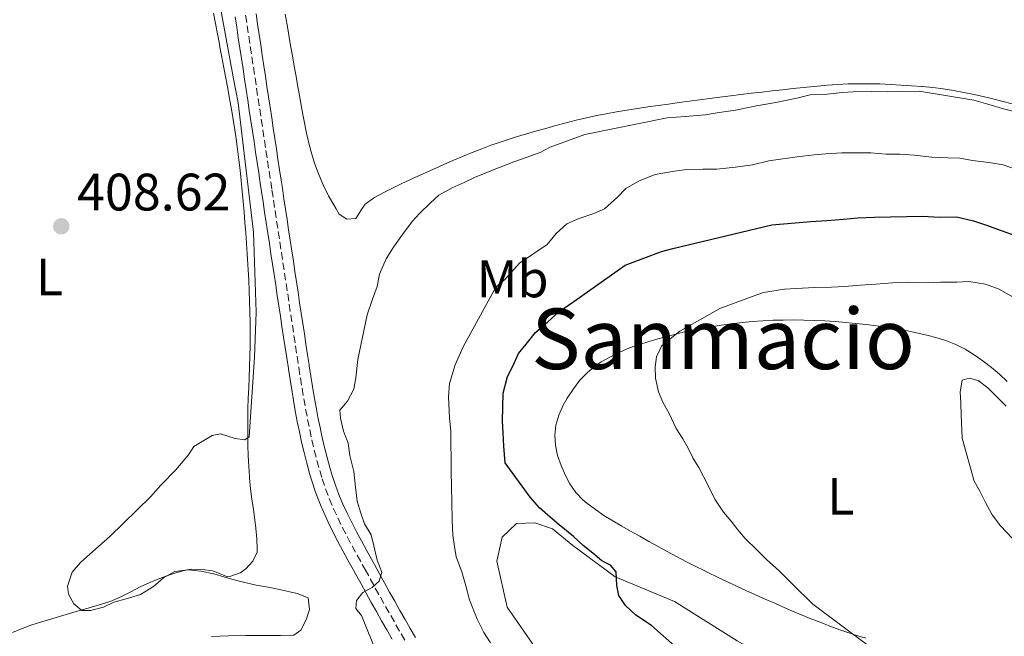
# Model space of a CAD drawing. Units: metres. Extents: x 641939 to 645408, y 4711409 to 4713759.
# Drawn here: x 642818 to 643005, y 4713223 to 4713340 of the extents above; entities that cross this region are included whole.
import ezdxf
from ezdxf.enums import TextEntityAlignment as Align

# ---------------------------------------------------------------- set-up
doc = ezdxf.new("R2010")
doc.units = ezdxf.units.M
doc.header["$MEASUREMENT"] = 0
doc.linetypes.add('DGN Style 4', pattern=[2.785615, 1.391938, -0.695969, 0.00174, -0.695969])
for name, color, linetype, lineweight in [('Balsa-alberca', 142, 'Continuous', 0), ('Cota de punto acotado terreno', 7, 'Continuous', 0), ('Curva de nivel directora', 30, 'Continuous', 30), ('Curva de nivel intermedia', 30, 'Continuous', 0), ('Eje pista sin pavimentar', 7, 'DGN Style 4', 0), ('Etiqueta de uso rústico', 92, 'Continuous', 0), ('Línea de cambio de uso (parcela vista)', 92, 'Continuous', 0), ('Línea de pista sin pavimentar', 7, 'Continuous', 0), ('Pista sin pavimentar', 9, 'Continuous', 0), ('Punto acotado terreno (símbolo)', 7, 'Continuous', 0), ('Texto de Área (paraje) menor', 7, 'Continuous', 0)]:
    doc.layers.add(name, color=color, linetype=linetype, lineweight=lineweight)
doc.styles.add('Style-Arial', font='arial.ttf')

# ---------------------------------------------------------------- blocks, each defined once
blk = doc.blocks.new('5PATER')
at = {"layer": 'Balsa-alberca', "linetype": 'Continuous', "lineweight": 0}
h = blk.add_hatch(color=51, dxfattribs=at)
edge = h.paths.add_edge_path()
edge.add_ellipse((0, 0), major_axis=(-0.11, -0.111), ratio=0.999422, start_angle=0, end_angle=360)

msp = doc.modelspace()

# ---------------------------------------------------------------- linework, layer by layer
at = {"layer": 'Curva de nivel directora', "color": 30, "linetype": 'Continuous', "lineweight": 30, "elevation": 425, "flags": 128}
msp.add_lwpolyline([(642942.37, 4713220.88), (642937.93, 4713224.8), (642934.95, 4713226.74), (642933.02, 4713228.61), (642931.76, 4713230.5), (642931.34, 4713232.39), (642931.21, 4713234.96), (642930.14, 4713236.27), (642928.51, 4713237.1), (642926.78, 4713238.5), (642924.95, 4713239.99), (642923.11, 4713241.67), (642920.41, 4713243.91), (642918.68, 4713245.4), (642916.65, 4713247.17), (642914.91, 4713249.14), (642910.14, 4713255.72), (642909.9, 4713258.85), (642909.77, 4713261.42), (642909.63, 4713263.6), (642909.68, 4713266.36), (642909.74, 4713268.93), (642910.54, 4713272.08), (642911.65, 4713274.19), (642912.66, 4713276.49), (642914.15, 4713278.22), (642915.92, 4713280.44), (642918.26, 4713282.47), (642920.33, 4713284.41), (642923.15, 4713286.36), (642932.92, 4713293.26), (642936.51, 4713294.56), (642939.82, 4713295.85), (642942, 4713296.45), (642960.84, 4713300.94), (642968.25, 4713301.54), (642971.29, 4713301.78), (642974.42, 4713302.02), (642977.08, 4713302.25), (642980.31, 4713302.4), (642983.35, 4713302.45), (642986.49, 4713302.5), (642989.44, 4713302.55), (642992.67, 4713302.41), (642995.9, 4713302.47), (642999.15, 4713301.66), (643001.44, 4713300.94), (643004.41, 4713299.85), (643007.28, 4713298.85)], dxfattribs=at)
at = {"layer": 'Curva de nivel intermedia', "color": 30, "linetype": 'Continuous', "lineweight": 0, "flags": 128}
for points, elevation in [([(642854.6, 4713349.82), (642858.46, 4713328.68), (642859.39, 4713324.13), (642862.26, 4713299.55), (642862.79, 4713284.35), (642862.45, 4713275.79), (642861.46, 4713260.65), (642860.62, 4713260.07), (642858.81, 4713260.32), (642856.04, 4713261.23), (642854.42, 4713260.92), (642850.94, 4713258.77), (642849.92, 4713257.23), (642847.5, 4713254.34), (642844.69, 4713251.44), (642842.73, 4713249.22), (642834.96, 4713241.68), (642831.77, 4713238.87), (642829.43, 4713236.74), (642827.85, 4713234.91), (642826.94, 4713232.23), (642827.15, 4713230.72), (642828.13, 4713228.93), (642829.68, 4713227.62), (642831.29, 4713227.65)], 410), ([(643009.35, 4713321.81), (643004.87, 4713322.97), (643001.9, 4713323.88), (642999.23, 4713324.59), (642988.84, 4713326.32), (642985.32, 4713326.27), (642982.76, 4713326.23), (642979.71, 4713326.27), (642976.29, 4713326.22), (642974.2, 4713326.09), (642971.35, 4713325.76), (642968.12, 4713325.61), (642965.57, 4713325), (642961.59, 4713324.17), (642957.89, 4713323.54), (642953.91, 4713322.71), (642950.78, 4713322.28), (642948.12, 4713321.86), (642944.33, 4713321.51), (642940.91, 4713321.27), (642925.27, 4713318.07), (642918.66, 4713315.68), (642916.77, 4713314.69), (642914.12, 4713313.7), (642911.76, 4713312.9), (642907.7, 4713311.31), (642904.3, 4713309.93), (642902.32, 4713308.95), (642900.05, 4713307.96), (642897.51, 4713306.59), (642895.91, 4713305.13), (642893.86, 4713303.1), (642892.45, 4713301.56), (642890.59, 4713299.06), (642888.92, 4713296.65), (642887.53, 4713294.44), (642886.25, 4713291.57), (642885.81, 4713289.19), (642884.9, 4713286.79), (642883.9, 4713283.83), (642882.14, 4713275.34), (642881.72, 4713271.82), (642881.37, 4713269.72), (642880.17, 4713267.42), (642878.68, 4713265.68), (642878.8, 4713264.16), (642879.41, 4713261.7), (642880.3, 4713259.43), (642880.63, 4713257.06), (642881.34, 4713254.03), (642881.68, 4713251.09), (642882, 4713248.43), (642882.71, 4713246.16), (642883.41, 4713244.08), (642884.68, 4713242.01), (642885.18, 4713239.93), (642885.8, 4713237.18), (642886.69, 4713234.91), (642886.15, 4713233.19), (642884.84, 4713232.03), (642883.05, 4713231.05), (642881.84, 4713229.51), (642881.77, 4713227.99), (642882.83, 4713226.67), (642886.89, 4713216.66)], 415), ([(642974.11, 4713314.58), (642971.07, 4713314.44), (642968.89, 4713314.21), (642965.66, 4713313.87), (642962.91, 4713313.45), (642960.25, 4713313.12), (642957.13, 4713312.31), (642953.9, 4713311.88), (642950.39, 4713311.53), (642947.73, 4713311.49), (642944.69, 4713311.44), (642942.32, 4713311.12), (642938.62, 4713310.49), (642935.6, 4713309.3), (642933.05, 4713307.83), (642931.46, 4713306.19), (642929.03, 4713303.96), (642926.95, 4713303.07), (642924.02, 4713302.07), (642921.85, 4713301.09), (642919.79, 4713299.25), (642918.11, 4713297.22), (642912.84, 4713293.62), (642910.04, 4713290.53), (642908.35, 4713289.08), (642902.17, 4713277.76), (642900.61, 4713274.31), (642899.52, 4713270.78), (642899.37, 4713268.21), (642899.53, 4713264.22), (642899.77, 4713261.65), (642899.8, 4713259.28), (642899.85, 4713256.52), (642899.89, 4713254.24), (642899.94, 4713251.01), (642899.98, 4713248.35), (642900.04, 4713244.83), (642900.18, 4713241.98), (642900.5, 4713239.8), (642900.82, 4713237.81), (642901.91, 4713234.97), (642902.62, 4713232.32), (642903.33, 4713229.67), (642904.81, 4713225.99), (642906.09, 4713223.44), (642907.36, 4713221.46)], 420), ([(643007.15, 4713311.51), (643004.76, 4713312.32), (643002.09, 4713312.76), (642998.95, 4713313.18), (642996.56, 4713313.62), (642994.28, 4713313.67), (642991.24, 4713313.81), (642987.9, 4713314.14), (642985.14, 4713314.38), (642982.58, 4713314.34), (642979.62, 4713314.58), (642976.68, 4713314.62), (642974.11, 4713314.58)], 420), ([(642979.36, 4713220.81), (642968.58, 4713228.81), (642964.81, 4713232.55), (642962.2, 4713235.17), (642959.79, 4713237.32), (642957.95, 4713239.19), (642955.73, 4713241.34), (642954.37, 4713242.94), (642953.11, 4713244.63), (642951.65, 4713246.32), (642950, 4713248.76), (642948.62, 4713251.5), (642946.95, 4713254.8), (642945.88, 4713256.49), (642944.9, 4713258.47), (642943.92, 4713260.26), (642942.65, 4713262.24), (642941.27, 4713265.07), (642940.09, 4713267.24), (642939.3, 4713269.22), (642938.69, 4713271.78), (642938.66, 4713273.87), (642938.91, 4713275.87), (642939.92, 4713277.98), (642943.3, 4713280.69), (642950.93, 4713285), (642957.26, 4713287.39), (642959.25, 4713288.08), (642963.23, 4713288.72), (642965.41, 4713288.85), (642969.02, 4713289), (642972.16, 4713289.05), (642974.63, 4713289.19), (642977.67, 4713289.43), (642980.61, 4713289.67), (642983.75, 4713289.91), (642986.79, 4713289.96), (642990.21, 4713289.92), (642992.87, 4713290.06), (642996.01, 4713290.01), (642998.29, 4713290.14), (643001.44, 4713289.62), (643004.02, 4713288.72), (643006.99, 4713286.96)], 430), ([(643006.59, 4713241.31), (643004.27, 4713243.75), (643002.72, 4713245.82), (643001.44, 4713248.17), (643000.36, 4713250.34), (642999.29, 4713252.22), (642996.97, 4713260.36), (642996.8, 4713264.83), (642996.76, 4713267.02), (642996.63, 4713269.2), (642996.98, 4713271.39), (642998.3, 4713271.79), (643000.02, 4713271.35), (643001.85, 4713269.95), (643003.59, 4713268.27), (643005.33, 4713266.49)], 435), ([(642831.29, 4713227.65), (642833.75, 4713228.26), (642835.73, 4713229.24), (642838.1, 4713229.85), (642840.84, 4713230.65), (642843.29, 4713232.21), (642845.17, 4713233.86), (642847.33, 4713235.04), (642849.9, 4713235.36), (642852.28, 4713235.12), (642854.76, 4713234.59), (642856.86, 4713233.96), (642859.34, 4713233.24), (642862.78, 4713232.44), (642865.07, 4713232.09), (642867.26, 4713231.65), (642870.6, 4713230.85), (642872.71, 4713230.03), (642872.93, 4713227.85), (642872.3, 4713225.84), (642871.28, 4713223.92), (642869.97, 4713222.95), (642867.4, 4713222.91), (642864.93, 4713222.87), (642860.75, 4713222.9), (642857.52, 4713222.84), (642854.28, 4713222.7)], 410)]:
    msp.add_lwpolyline(points, dxfattribs=dict(at, elevation=elevation))
at = {"layer": 'Eje pista sin pavimentar', "color": 7, "linetype": 'DGN Style 4', "lineweight": 0}
for points in [[(642860.79, 4713340.75, 410.48), (642861.09, 4713338.77, 410.55), (642861.38, 4713336.79, 410.62), (642861.68, 4713334.82, 410.69), (642861.98, 4713332.84, 410.76), (642862.28, 4713330.86, 410.83), (642862.58, 4713328.89, 410.9), (642862.87, 4713326.91, 410.97), (642863.17, 4713324.93, 411.04), (642863.47, 4713322.96, 411.1), (642863.77, 4713320.98, 411.17), (642864.07, 4713319.01, 411.24), (642864.37, 4713317.03, 411.31), (642864.66, 4713315.05, 411.38), (642864.96, 4713313.08, 411.45), (642865.26, 4713311.1, 411.52), (642865.56, 4713309.12, 411.59), (642865.79, 4713307.57, 411.64), (642866.09, 4713305.59, 411.71), (642866.39, 4713303.62, 411.77), (642866.69, 4713301.64, 411.84), (642866.99, 4713299.66, 411.9), (642867.29, 4713297.69, 411.96), (642867.59, 4713295.71, 412.02), (642867.89, 4713293.73, 412.09), (642868.19, 4713291.76, 412.15), (642868.49, 4713289.78, 412.21), (642868.79, 4713287.81, 412.27), (642869.08, 4713285.83, 412.34), (642869.38, 4713283.85, 412.4), (642869.68, 4713281.88, 412.47), (642869.98, 4713279.9, 412.54), (642870.28, 4713277.92, 412.61), (642870.58, 4713275.95, 412.68), (642870.88, 4713273.97, 412.76), (642870.91, 4713273.81, 412.76), (642871.21, 4713271.83, 412.84), (642871.53, 4713269.86, 412.94), (642871.85, 4713267.89, 413.04), (642872.2, 4713265.92, 413.15), (642872.57, 4713263.96, 413.26), (642872.97, 4713262.01, 413.38), (642873.39, 4713260.06, 413.49), (642873.85, 4713258.11, 413.61), (642874.34, 4713256.17, 413.72), (642874.87, 4713254.24, 413.83), (642875.34, 4713252.68, 413.91), (642875.97, 4713250.77, 414.01), (642876.68, 4713248.9, 414.11), (642877.46, 4713247.06, 414.21), (642878.29, 4713245.25, 414.31), (642879.17, 4713243.46, 414.41), (642880.09, 4713241.68, 414.5), (642881.04, 4713239.92, 414.6), (642882, 4713238.16, 414.7)], [(642882, 4713238.16, 414.7), (642882.97, 4713236.4, 414.79), (642883.51, 4713235.41, 414.85), (642884.48, 4713233.65, 414.95), (642885.44, 4713231.9, 415.02), (642886.41, 4713230.15, 415.14), (642887.39, 4713228.4, 415.23), (642888.37, 4713226.66, 415.32), (642889.36, 4713224.93, 415.42), (642890.35, 4713223.2, 415.51), (642891.36, 4713221.48, 415.6)]]:
    msp.add_polyline3d(points, dxfattribs=at)
at = {"layer": 'Línea de cambio de uso (parcela vista)', "color": 92, "linetype": 'Continuous', "lineweight": 0}
for points in [[(642854.66, 4713341.16, 409.45), (642855.05, 4713339.2, 409.48), (642855.44, 4713337.24, 409.5), (642855.82, 4713335.27, 409.52), (642855.92, 4713334.72, 409.52), (642856.3, 4713332.76, 409.53), (642856.67, 4713330.79, 409.54), (642857.03, 4713328.83, 409.54), (642857.39, 4713326.86, 409.55), (642857.74, 4713324.89, 409.55), (642858.08, 4713322.92, 409.56), (642858.4, 4713320.95, 409.56), (642858.71, 4713318.97, 409.57), (642858.97, 4713317.28, 409.58), (642859.24, 4713315.3, 409.6), (642859.5, 4713313.31, 409.62), (642859.73, 4713311.32, 409.64), (642859.95, 4713309.34, 409.66), (642860.15, 4713307.35, 409.68), (642860.33, 4713305.36, 409.7), (642860.5, 4713303.36, 409.72), (642860.66, 4713301.37, 409.74), (642860.81, 4713299.38, 409.76), (642860.95, 4713297.38, 409.78), (642861.08, 4713295.38, 409.79), (642861.14, 4713294.4, 409.8), (642861.26, 4713292.4, 409.81), (642861.37, 4713290.4, 409.82), (642861.46, 4713288.41, 409.82), (642861.54, 4713286.41, 409.82), (642861.6, 4713284.41, 409.82), (642861.64, 4713282.41, 409.82), (642861.66, 4713280.41, 409.83), (642861.66, 4713279.96, 409.83), (642861.65, 4713277.96, 409.84), (642861.61, 4713275.96, 409.86), (642861.54, 4713273.96, 409.88), (642861.46, 4713271.96, 409.9), (642861.37, 4713269.96, 409.93), (642861.29, 4713267.96, 409.96), (642861.22, 4713265.97, 409.99), (642861.18, 4713263.97, 410.03), (642861.18, 4713263.03, 410.05)], [(642868.33, 4713340.93, 412.1), (642868.67, 4713338.96, 412.16), (642869.02, 4713336.99, 412.23), (642869.35, 4713335.02, 412.28), (642869.69, 4713333.05, 412.34), (642870.03, 4713331.08, 412.39), (642870.37, 4713329.11, 412.44), (642870.71, 4713327.14, 412.49), (642871.07, 4713325.17, 412.53), (642871.43, 4713323.2, 412.57), (642871.81, 4713321.24, 412.61), (642871.93, 4713320.62, 412.62), (642872.32, 4713318.66, 412.65), (642872.76, 4713316.71, 412.67), (642873.24, 4713314.77, 412.69), (642873.8, 4713312.85, 412.71), (642873.86, 4713312.67, 412.71), (642874.56, 4713310.79, 412.77), (642875.35, 4713308.96, 412.83), (642875.55, 4713308.51, 412.84), (642876.39, 4713306.69, 412.84), (642876.53, 4713306.44, 412.84), (642877.55, 4713304.72, 412.79), (642878, 4713303.99, 412.75), (642878.58, 4713302.95, 412.53), (642880.03, 4713302.02, 412.5), (642881.73, 4713302.15, 412.59), (642882.8, 4713303.85, 412.77), (642883.5, 4713304.84, 412.9), (642885.1, 4713306, 413.2), (642885.28, 4713306.1, 413.21), (642887.05, 4713307.05, 413.25), (642888.82, 4713307.97, 413.26), (642890.61, 4713308.85, 413.27), (642891.03, 4713309.05, 413.28), (642892.86, 4713309.88, 413.31), (642894.68, 4713310.71, 413.35), (642896.51, 4713311.53, 413.38), (642898.34, 4713312.33, 413.42), (642900.17, 4713313.13, 413.46), (642902.01, 4713313.9, 413.5), (642903.86, 4713314.66, 413.54), (642905.72, 4713315.39, 413.59), (642907.59, 4713316.1, 413.64), (642908.03, 4713316.27, 413.65), (642909.92, 4713316.92, 413.74), (642911.82, 4713317.53, 413.87), (642913.74, 4713318.1, 413.96), (642913.99, 4713318.17, 413.96), (642915.92, 4713318.72, 413.97), (642917.84, 4713319.26, 413.97), (642919.77, 4713319.8, 413.96), (642921.7, 4713320.31, 413.95), (642923.64, 4713320.8, 413.94), (642925.59, 4713321.26, 413.93), (642927.54, 4713321.68, 413.92), (642929.33, 4713322.03, 413.93), (642931.3, 4713322.38, 413.94), (642933.28, 4713322.71, 413.95), (642935.25, 4713323.02, 413.97), (642937.23, 4713323.32, 413.98), (642939.21, 4713323.61, 413.99), (642941.19, 4713323.88, 414.01), (642943.17, 4713324.15, 414.02), (642945.15, 4713324.41, 414.03), (642947.13, 4713324.68, 414.04), (642948.96, 4713324.92, 414.05), (642950.95, 4713325.18, 414.07), (642952.93, 4713325.43, 414.08), (642954.92, 4713325.68, 414.09), (642956.91, 4713325.92, 414.1), (642958.89, 4713326.16, 414.11), (642960.88, 4713326.39, 414.12), (642962.87, 4713326.61, 414.13), (642964.85, 4713326.83, 414.14), (642966.84, 4713327.03, 414.15)], [(642966.84, 4713327.03, 414.15), (642968.83, 4713327.23, 414.16), (642970.82, 4713327.42, 414.18), (642971.36, 4713327.47, 414.18), (642973.35, 4713327.62, 414.19), (642975.35, 4713327.71, 414.2), (642977.35, 4713327.75, 414.2), (642979.35, 4713327.74, 414.21), (642981.35, 4713327.69, 414.21), (642983.36, 4713327.6, 414.22), (642985.36, 4713327.49, 414.22), (642987.36, 4713327.35, 414.23), (642989.36, 4713327.2, 414.24), (642989.43, 4713327.19, 414.24), (642991.42, 4713327, 414.26), (642993.4, 4713326.74, 414.31), (642995.37, 4713326.44, 414.36), (642997.34, 4713326.08, 414.42), (642999.3, 4713325.68, 414.48), (643001.26, 4713325.25, 414.53), (643002.59, 4713324.93, 414.55), (643004.54, 4713324.45, 414.58), (643006.48, 4713323.93, 414.61)], [(642978.66, 4713222.37, 429.98), (642976.75, 4713222.96, 429.93), (642975.62, 4713223.33, 429.88), (642973.73, 4713223.99, 429.77), (642971.85, 4713224.68, 429.66), (642969.98, 4713225.4, 429.55), (642968.13, 4713226.13, 429.44), (642966.28, 4713226.89, 429.33), (642964.44, 4713227.66, 429.22), (642962.61, 4713228.45, 429.11), (642961.36, 4713229, 429.04), (642959.53, 4713229.8, 428.93), (642957.71, 4713230.62, 428.82), (642955.89, 4713231.44, 428.71), (642954.08, 4713232.28, 428.6), (642952.27, 4713233.12, 428.49), (642950.47, 4713233.98, 428.37), (642948.67, 4713234.85, 428.27), (642948.05, 4713235.15, 428.23), (642946.26, 4713236.04, 428.14), (642944.48, 4713236.95, 428.09), (642942.71, 4713237.89, 428.08), (642940.95, 4713238.83, 428.08), (642939.2, 4713239.79, 428.09), (642937.45, 4713240.76, 428.11), (642935.7, 4713241.74, 428.13), (642933.96, 4713242.72, 428.13), (642932.32, 4713243.64, 428.1), (642930.59, 4713244.65, 428.02), (642928.91, 4713245.71, 427.9), (642927.28, 4713246.84, 427.78), (642925.67, 4713248.05, 427.72), (642924.91, 4713248.66, 427.73), (642923.53, 4713250.08, 427.81), (642922.43, 4713251.72, 427.93), (642921.61, 4713253.26, 428.01), (642920.74, 4713255.18, 428.08), (642920.09, 4713257.12, 428.15), (642919.69, 4713259.06, 428.22), (642919.58, 4713260.93, 428.29), (642919.78, 4713262.84, 428.36), (642920.32, 4713264.74, 428.42), (642921.16, 4713266.63, 428.49), (642921.94, 4713268, 428.54), (642923.11, 4713269.78, 428.58), (642924.34, 4713271.38, 428.61), (642925.69, 4713272.8, 428.63), (642927.19, 4713274.06, 428.69), (642928.39, 4713274.86, 428.76), (642930.16, 4713275.87, 428.89), (642931.95, 4713276.75, 429.04), (642933.78, 4713277.53, 429.2), (642935.64, 4713278.2, 429.37), (642937.26, 4713278.71, 429.5), (642939.19, 4713279.26, 429.67), (642941.11, 4713279.79, 429.83), (642943.03, 4713280.29, 429.99), (642944.97, 4713280.75, 430.15), (642946.92, 4713281.16, 430.31), (642948.88, 4713281.52, 430.48), (642949.19, 4713281.57, 430.5), (642951.18, 4713281.86, 430.66), (642953.16, 4713282.12, 430.82), (642955.15, 4713282.34, 430.98), (642957.13, 4713282.53, 431.13), (642959.12, 4713282.68, 431.29), (642961.1, 4713282.78, 431.44), (642962.96, 4713282.84, 431.59)], [(642962.96, 4713282.84, 431.59), (642964.95, 4713282.85, 431.76), (642966.93, 4713282.82, 431.95), (642968.92, 4713282.76, 432.16), (642970.91, 4713282.66, 432.37), (642972.9, 4713282.53, 432.57), (642974.89, 4713282.37, 432.76), (642976.75, 4713282.2, 432.93), (642978.74, 4713282, 433.08), (642980.71, 4713281.75, 433.21), (642982.69, 4713281.46, 433.31), (642984.65, 4713281.13, 433.41), (642986.61, 4713280.75, 433.5), (642988.57, 4713280.34, 433.59), (642990.53, 4713279.88, 433.71), (642992.01, 4713279.5, 433.8), (642993.92, 4713278.92, 433.98), (642995.76, 4713278.18, 434.2), (642997.54, 4713277.28, 434.4), (642999.27, 4713276.22, 434.55), (643000.96, 4713275.03, 434.62), (643002.55, 4713273.81, 434.66), (643004.08, 4713272.52, 434.68), (643005.53, 4713271.17, 434.7)], [(642861.18, 4713263.03, 410.05), (642861.19, 4713261.03, 410.1), (642861.22, 4713259.03, 410.16), (642861.28, 4713257.03, 410.24), (642861.38, 4713255.04, 410.32), (642861.51, 4713253.04, 410.41), (642861.54, 4713252.76, 410.42), (642861.73, 4713250.77, 410.53), (642861.98, 4713248.79, 410.67), (642862.26, 4713246.82, 410.81), (642862.54, 4713244.84, 410.92), (642862.74, 4713243.28, 410.98), (642862.93, 4713241.28, 411.03), (642863.01, 4713239.28, 411.07), (642863, 4713238.72, 411.08), (642862.17, 4713236.99, 411.11), (642860.82, 4713235.54, 411.11), (642859.74, 4713234.77, 411.08), (642857.82, 4713234.07, 410.97), (642857.37, 4713234.06, 410.95), (642855.51, 4713234.8, 410.89), (642854.5, 4713235.16, 410.86), (642852.52, 4713235.45, 410.82), (642850.49, 4713235.5, 410.79), (642849.65, 4713235.36, 410.77), (642847.73, 4713234.85, 410.68), (642845.83, 4713234.23, 410.56), (642843.95, 4713233.54, 410.45), (642842.56, 4713232.97, 410.39), (642840.74, 4713232.11, 410.35), (642838.95, 4713231.19, 410.31), (642837.17, 4713230.29, 410.27), (642835.34, 4713229.5, 410.23), (642834.25, 4713229.12, 410.21), (642832.34, 4713228.54, 410.17), (642830.42, 4713227.97, 410.12), (642829.24, 4713227.61, 410.08), (642827.32, 4713227.04, 409.98), (642825.41, 4713226.47, 409.86), (642823.5, 4713225.9, 409.73), (642821.59, 4713225.33, 409.59), (642820.15, 4713224.9, 409.49), (642818.29, 4713224.23, 409.36), (642816.47, 4713223.43, 409.22)], [(643014, 4713143.05, 424.27), (643004.36, 4713151.73, 424.58), (642991.28, 4713160.65, 424.49), (642966.21, 4713176.4, 424.12), (642943.79, 4713192.87, 423.74), (642931.62, 4713204.55, 423.77), (642916.84, 4713219.15, 423.8), (642910.51, 4713228.26, 423.87), (642908.56, 4713236.98, 423.93), (642909.53, 4713241.56, 424.05), (642912.25, 4713244.17, 424.15), (642915.76, 4713244.32, 424.24), (642919.11, 4713243.14, 424.55), (642922.96, 4713239.97, 424.83), (642931.05, 4713234.02, 425.05), (642942.34, 4713229.35, 425.52), (642954.25, 4713221.85, 425.98), (642960.3, 4713218.43, 426.36), (642970.64, 4713213.84, 426.73), (642995.63, 4713203.31, 426.98), (643018.59, 4713194.56, 427.2)]]:
    msp.add_polyline3d(points, dxfattribs=at)
at = {"layer": 'Línea de pista sin pavimentar', "color": 7, "linetype": 'Continuous', "lineweight": 0}
for points in [[(642872.26, 4713278.22, 412.61), (642871.96, 4713280.2, 412.54), (642871.66, 4713282.18, 412.47), (642871.36, 4713284.15, 412.4), (642871.06, 4713286.12, 412.34), (642870.77, 4713288.11, 412.27), (642870.47, 4713290.08, 412.21), (642870.17, 4713292.06, 412.15), (642869.87, 4713294.03, 412.09), (642869.57, 4713296.01, 412.02), (642869.27, 4713297.99, 411.96), (642868.97, 4713299.96, 411.9), (642868.67, 4713301.94, 411.84), (642868.37, 4713303.92, 411.77), (642868.07, 4713305.89, 411.71), (642867.77, 4713307.87, 411.64), (642867.54, 4713309.42, 411.59), (642867.24, 4713311.4, 411.52), (642866.94, 4713313.38, 411.45), (642866.64, 4713315.35, 411.38), (642866.35, 4713317.32, 411.31), (642866.05, 4713319.31, 411.24), (642865.75, 4713321.28, 411.17), (642865.45, 4713323.26, 411.1), (642865.15, 4713325.23, 411.04), (642864.85, 4713327.2, 410.97), (642864.56, 4713329.19, 410.9), (642864.26, 4713331.16, 410.83), (642863.96, 4713333.14, 410.76), (642863.66, 4713335.12, 410.69), (642863.36, 4713337.09, 410.62), (642863.07, 4713339.06, 410.55), (642862.77, 4713341.05, 410.48)], [(642858.81, 4713340.45, 410.48), (642859.11, 4713338.48, 410.55), (642859.4, 4713336.49, 410.62), (642859.7, 4713334.52, 410.69), (642860, 4713332.54, 410.76), (642860.3, 4713330.56, 410.83), (642860.6, 4713328.59, 410.9), (642860.89, 4713326.62, 410.97), (642861.19, 4713324.63, 411.04), (642861.49, 4713322.66, 411.1), (642861.79, 4713320.68, 411.17), (642862.09, 4713318.71, 411.24), (642862.39, 4713316.74, 411.31), (642862.68, 4713314.75, 411.38), (642862.98, 4713312.78, 411.45), (642863.28, 4713310.8, 411.52), (642863.58, 4713308.82, 411.59), (642863.81, 4713307.27, 411.64), (642864.11, 4713305.29, 411.71), (642864.41, 4713303.32, 411.77), (642864.71, 4713301.34, 411.84), (642865.01, 4713299.36, 411.9), (642865.31, 4713297.39, 411.96), (642865.61, 4713295.41, 412.02), (642865.91, 4713293.43, 412.09), (642866.21, 4713291.46, 412.15), (642866.51, 4713289.48, 412.21), (642866.81, 4713287.51, 412.27), (642867.1, 4713285.54, 412.34), (642867.4, 4713283.55, 412.4), (642867.7, 4713281.58, 412.47), (642868, 4713279.6, 412.54), (642868.3, 4713277.62, 412.61), (642868.6, 4713275.65, 412.68), (642868.91, 4713273.64, 412.76), (642868.94, 4713273.48, 412.76), (642869.23, 4713271.52, 412.84), (642869.56, 4713269.54, 412.94), (642869.88, 4713267.55, 413.04), (642870.23, 4713265.56, 413.15), (642870.61, 4713263.57, 413.26), (642871.01, 4713261.6, 413.38), (642871.44, 4713259.62, 413.49), (642871.91, 4713257.64, 413.61), (642872.41, 4713255.66, 413.72), (642872.95, 4713253.69, 413.83), (642873.43, 4713252.08, 413.91), (642874.08, 4713250.1, 414.01)], [(642893.08, 4713222.49, 415.6), (642892.08, 4713224.2, 415.51), (642891.1, 4713225.92, 415.42), (642890.11, 4713227.65, 415.32), (642889.13, 4713229.38, 415.23), (642888.16, 4713231.12, 415.14), (642887.19, 4713232.87, 415.04), (642886.23, 4713234.61, 414.95), (642885.26, 4713236.37, 414.85), (642884.72, 4713237.36, 414.79), (642883.75, 4713239.12, 414.7), (642882.8, 4713240.87, 414.6), (642881.86, 4713242.61, 414.5), (642880.96, 4713244.36, 414.41), (642880.1, 4713246.11, 414.31), (642879.29, 4713247.87, 414.21), (642878.54, 4713249.65, 414.11), (642877.86, 4713251.44, 414.01), (642877.25, 4713253.28, 413.91), (642876.79, 4713254.79, 413.83), (642876.27, 4713256.68, 413.72), (642875.79, 4713258.58, 413.61), (642875.34, 4713260.5, 413.49), (642874.93, 4713262.42, 413.38), (642874.53, 4713264.35, 413.26), (642874.17, 4713266.28, 413.15), (642873.82, 4713268.23, 413.04), (642873.5, 4713270.18, 412.94), (642873.19, 4713272.14, 412.84), (642872.88, 4713274.14, 412.76), (642872.85, 4713274.3, 412.76), (642872.56, 4713276.25, 412.68), (642872.26, 4713278.22, 412.61)], [(642874.08, 4713250.1, 414.01), (642874.82, 4713248.15, 414.11), (642875.63, 4713246.25, 414.21), (642876.48, 4713244.39, 414.31), (642877.38, 4713242.56, 414.41), (642878.32, 4713240.75, 414.5), (642879.28, 4713238.97, 414.6), (642880.25, 4713237.2, 414.7), (642881.22, 4713235.44, 414.79), (642881.76, 4713234.45, 414.85), (642882.73, 4713232.69, 414.95), (642883.69, 4713230.93, 415.04), (642884.66, 4713229.18, 415.14), (642885.65, 4713227.42, 415.23), (642886.63, 4713225.67, 415.32), (642887.62, 4713223.94, 415.42), (642888.62, 4713222.2, 415.51)]]:
    msp.add_polyline3d(points, dxfattribs=at)
at = {"layer": 'Pista sin pavimentar', "color": 9, "linetype": 'Continuous', "lineweight": 0}
for points in [[(642862.77, 4713341.05, 410.48), (642863.07, 4713339.06, 410.55), (642863.36, 4713337.09, 410.62), (642863.66, 4713335.12, 410.69), (642863.96, 4713333.14, 410.76), (642864.26, 4713331.16, 410.83), (642864.56, 4713329.19, 410.9), (642864.85, 4713327.2, 410.97), (642865.15, 4713325.23, 411.04), (642865.45, 4713323.26, 411.1), (642865.75, 4713321.28, 411.17), (642866.05, 4713319.31, 411.24), (642866.35, 4713317.32, 411.31), (642866.64, 4713315.35, 411.38), (642866.94, 4713313.38, 411.45), (642867.24, 4713311.4, 411.52), (642867.54, 4713309.42, 411.59), (642867.77, 4713307.87, 411.64), (642868.07, 4713305.89, 411.71), (642868.37, 4713303.92, 411.77), (642868.67, 4713301.94, 411.84), (642868.97, 4713299.96, 411.9), (642869.27, 4713297.99, 411.96), (642869.57, 4713296.01, 412.02), (642869.87, 4713294.03, 412.09), (642870.17, 4713292.06, 412.15), (642870.47, 4713290.08, 412.21), (642870.77, 4713288.11, 412.27), (642871.06, 4713286.12, 412.34), (642871.36, 4713284.15, 412.4), (642871.66, 4713282.18, 412.47), (642871.96, 4713280.2, 412.54), (642872.26, 4713278.22, 412.61), (642872.56, 4713276.25, 412.68), (642872.85, 4713274.3, 412.76), (642872.88, 4713274.14, 412.76), (642873.19, 4713272.14, 412.84), (642873.5, 4713270.18, 412.94), (642873.82, 4713268.23, 413.04), (642874.17, 4713266.28, 413.15), (642874.53, 4713264.35, 413.26), (642874.93, 4713262.42, 413.38), (642875.34, 4713260.5, 413.49), (642875.79, 4713258.58, 413.61), (642876.27, 4713256.68, 413.72), (642876.79, 4713254.79, 413.83), (642877.25, 4713253.28, 413.91), (642877.86, 4713251.44, 414.01), (642878.54, 4713249.65, 414.11), (642879.29, 4713247.87, 414.21), (642880.1, 4713246.11, 414.31), (642880.96, 4713244.36, 414.41), (642881.86, 4713242.61, 414.5), (642882.8, 4713240.87, 414.6), (642883.75, 4713239.12, 414.7), (642884.72, 4713237.36, 414.79), (642885.26, 4713236.37, 414.85), (642886.23, 4713234.61, 414.95), (642887.19, 4713232.87, 415.04), (642888.16, 4713231.12, 415.14), (642889.13, 4713229.38, 415.23), (642890.11, 4713227.65, 415.32), (642891.1, 4713225.92, 415.42), (642892.08, 4713224.2, 415.51), (642893.08, 4713222.49, 415.6)], [(642888.62, 4713222.2, 415.51), (642887.62, 4713223.94, 415.42), (642886.63, 4713225.67, 415.32), (642885.65, 4713227.42, 415.23), (642884.66, 4713229.18, 415.14), (642883.69, 4713230.93, 415.04), (642882.73, 4713232.69, 414.95), (642881.76, 4713234.45, 414.85), (642881.22, 4713235.44, 414.79), (642880.25, 4713237.2, 414.7), (642879.28, 4713238.97, 414.6), (642878.32, 4713240.75, 414.5), (642877.38, 4713242.56, 414.41), (642876.48, 4713244.39, 414.31), (642875.63, 4713246.25, 414.21), (642874.82, 4713248.15, 414.11), (642874.08, 4713250.1, 414.01), (642873.43, 4713252.08, 413.91), (642872.95, 4713253.69, 413.83), (642872.41, 4713255.66, 413.72), (642871.91, 4713257.64, 413.61), (642871.44, 4713259.62, 413.49), (642871.01, 4713261.6, 413.38), (642870.61, 4713263.57, 413.26), (642870.23, 4713265.56, 413.15), (642869.88, 4713267.55, 413.04), (642869.56, 4713269.54, 412.94), (642869.23, 4713271.52, 412.84), (642868.94, 4713273.48, 412.76), (642868.91, 4713273.64, 412.76), (642868.6, 4713275.65, 412.68), (642868.3, 4713277.62, 412.61), (642868, 4713279.6, 412.54), (642867.7, 4713281.58, 412.47), (642867.4, 4713283.55, 412.4), (642867.1, 4713285.54, 412.34), (642866.81, 4713287.51, 412.27), (642866.51, 4713289.48, 412.21), (642866.21, 4713291.46, 412.15), (642865.91, 4713293.43, 412.09), (642865.61, 4713295.41, 412.02), (642865.31, 4713297.39, 411.96), (642865.01, 4713299.36, 411.9), (642864.71, 4713301.34, 411.84), (642864.41, 4713303.32, 411.77), (642864.11, 4713305.29, 411.71), (642863.81, 4713307.27, 411.64), (642863.58, 4713308.82, 411.59), (642863.28, 4713310.8, 411.52), (642862.98, 4713312.78, 411.45), (642862.68, 4713314.75, 411.38), (642862.39, 4713316.74, 411.31), (642862.09, 4713318.71, 411.24), (642861.79, 4713320.68, 411.17), (642861.49, 4713322.66, 411.1), (642861.19, 4713324.63, 411.04), (642860.89, 4713326.62, 410.97), (642860.6, 4713328.59, 410.9), (642860.3, 4713330.56, 410.83), (642860, 4713332.54, 410.76), (642859.7, 4713334.52, 410.69), (642859.4, 4713336.49, 410.62), (642859.11, 4713338.48, 410.55), (642858.81, 4713340.45, 410.48)]]:
    msp.add_polyline3d(points, dxfattribs=at)

# ---------------------------------------------------------------- block references
at = {"layer": 'Punto acotado terreno (símbolo)', "color": 7, "linetype": 'Continuous', "lineweight": 0, "xscale": 10, "yscale": 10, "zscale": 10}
msp.add_blockref('5PATER', (642825.75, 4713300.65, 408.62), dxfattribs=at)

# ---------------------------------------------------------------- texts
at = {"layer": 'Cota de punto acotado terreno', "color": 7, "linetype": 'Continuous', "lineweight": 0, "style": 'Style-Arial'}
msp.add_text('408.62', height=7, dxfattribs=at).set_placement((642828.75, 4713303.65, 408.62))
at = {"layer": 'Etiqueta de uso rústico', "color": 92, "linetype": 'Continuous', "lineweight": 0, "style": 'Style-Arial'}
for s, p in [('L', (642823.5, 4713291.01, 408.84)), ('Mb', (642911.55, 4713290.65, 419.99)), ('L', (642973.92, 4713249.34, 432.07))]:
    msp.add_text(s, height=7, dxfattribs=at).set_placement(p, align=Align.MIDDLE_CENTER)
at = {"layer": 'Texto de Área (paraje) menor', "color": 7, "linetype": 'Continuous', "lineweight": 0, "style": 'Style-Arial'}
msp.add_text('Sanmacio', height=11.5, dxfattribs=at).set_placement((642951.55, 4713279.26, 429.66), align=Align.MIDDLE_CENTER)

doc.saveas('drawing.dxf')
